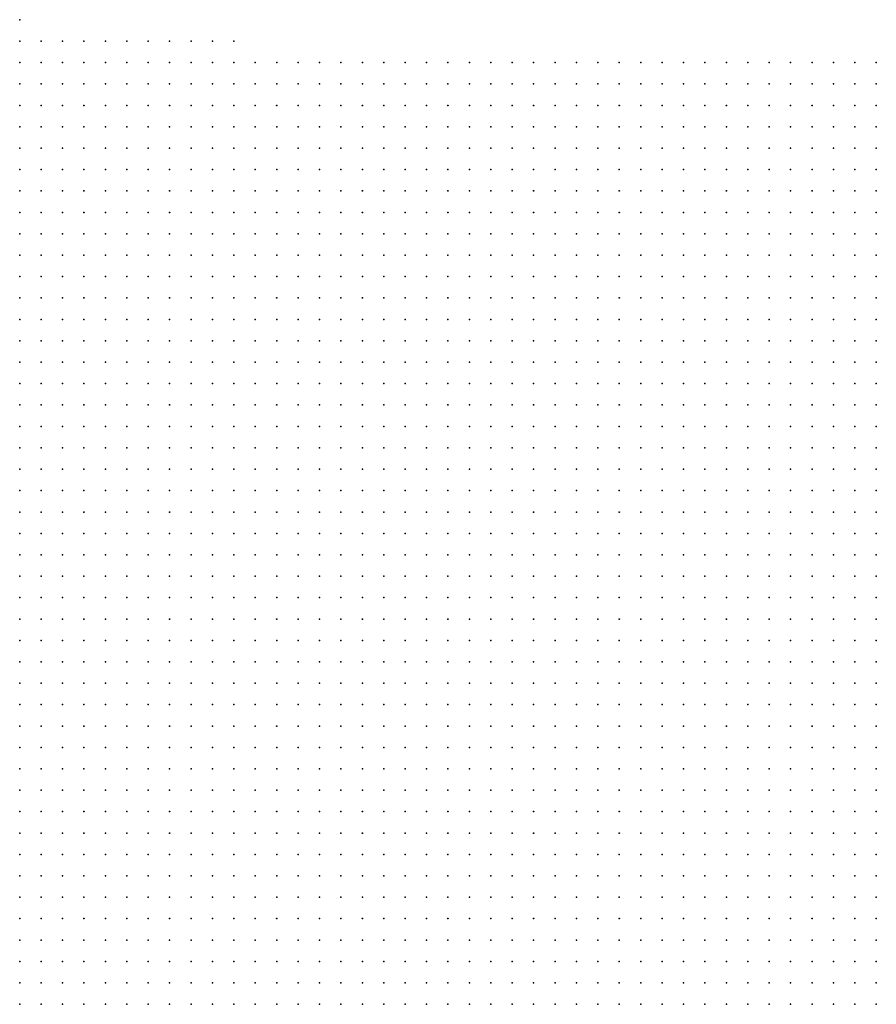
# Model space of a CAD drawing. Units: inches. Extents: x -1.3 to 1.3, y -1.1 to 1.1.
# Drawn here: x -0.82 to -0.74, y 0.81 to 0.9 of the extents above; entities that cross this region are included whole.
import ezdxf

# ---------------------------------------------------------------- set-up
doc = ezdxf.new("R2010")
doc.units = ezdxf.units.IN
doc.header["$MEASUREMENT"] = 0
doc.header["$PDMODE"] = 32
doc.header["$PDSIZE"] = 1e-05
for name, color, linetype in [('layer5', 5, 'Continuous'), ('layer6', 6, 'Continuous'), ('layer7', 7, 'Continuous')]:
    doc.layers.add(name, color=color, linetype=linetype)

msp = doc.modelspace()

# ---------------------------------------------------------------- linework, layer by layer
at = {"layer": 'layer5', "color": 5}
for p in [(-0.8165, 0.8983), (-0.8165, 0.8963), (-0.8145, 0.8963), (-0.8125, 0.8963), (-0.8105, 0.8963), (-0.8085, 0.8963), (-0.8065, 0.8963), (-0.8045, 0.8963), (-0.8025, 0.8963), (-0.8005, 0.8963), (-0.7985, 0.8963), (-0.7965, 0.8963), (-0.8165, 0.8943), (-0.8145, 0.8943), (-0.8125, 0.8943), (-0.8105, 0.8943), (-0.8085, 0.8943), (-0.8065, 0.8943), (-0.8045, 0.8943), (-0.8025, 0.8943), (-0.8005, 0.8943), (-0.7985, 0.8943), (-0.7965, 0.8943), (-0.7945, 0.8943), (-0.7925, 0.8943), (-0.7905, 0.8943), (-0.7885, 0.8943), (-0.7865, 0.8943), (-0.7845, 0.8943), (-0.7825, 0.8943), (-0.7805, 0.8943), (-0.7785, 0.8943), (-0.7765, 0.8943), (-0.7745, 0.8943), (-0.7725, 0.8943), (-0.7705, 0.8943), (-0.7685, 0.8943), (-0.7665, 0.8943), (-0.7645, 0.8943), (-0.7625, 0.8943), (-0.7605, 0.8943), (-0.7585, 0.8943), (-0.7565, 0.8943), (-0.7545, 0.8943), (-0.7525, 0.8943), (-0.7505, 0.8943), (-0.7485, 0.8943), (-0.7465, 0.8943), (-0.7445, 0.8943), (-0.7425, 0.8943), (-0.7405, 0.8943), (-0.7385, 0.8943), (-0.7365, 0.8943), (-0.8165, 0.8923), (-0.8145, 0.8923), (-0.8125, 0.8923), (-0.8105, 0.8923), (-0.8085, 0.8923), (-0.8065, 0.8923), (-0.8045, 0.8923), (-0.8025, 0.8923), (-0.8005, 0.8923), (-0.7985, 0.8923), (-0.7965, 0.8923), (-0.7945, 0.8923), (-0.7925, 0.8923), (-0.7905, 0.8923), (-0.7885, 0.8923), (-0.7865, 0.8923), (-0.7845, 0.8923), (-0.7825, 0.8923), (-0.7805, 0.8923), (-0.7785, 0.8923), (-0.7765, 0.8923), (-0.7745, 0.8923), (-0.7725, 0.8923), (-0.7705, 0.8923), (-0.7685, 0.8923), (-0.7665, 0.8923), (-0.7645, 0.8923), (-0.7625, 0.8923), (-0.7605, 0.8923), (-0.7585, 0.8923), (-0.7565, 0.8923), (-0.7545, 0.8923), (-0.7525, 0.8923), (-0.7505, 0.8923), (-0.7485, 0.8923), (-0.7465, 0.8923), (-0.7445, 0.8923), (-0.7425, 0.8923), (-0.7405, 0.8923), (-0.7385, 0.8923), (-0.7365, 0.8923), (-0.8165, 0.8903), (-0.8145, 0.8903), (-0.8125, 0.8903), (-0.8105, 0.8903), (-0.8085, 0.8903), (-0.8065, 0.8903), (-0.8045, 0.8903), (-0.8025, 0.8903), (-0.8005, 0.8903), (-0.7985, 0.8903), (-0.7965, 0.8903), (-0.7945, 0.8903), (-0.7925, 0.8903), (-0.7905, 0.8903), (-0.7885, 0.8903), (-0.7865, 0.8903), (-0.7845, 0.8903), (-0.7825, 0.8903), (-0.7805, 0.8903), (-0.7785, 0.8903), (-0.7765, 0.8903), (-0.7745, 0.8903), (-0.7725, 0.8903), (-0.7705, 0.8903), (-0.7685, 0.8903), (-0.7665, 0.8903), (-0.7645, 0.8903), (-0.7625, 0.8903), (-0.7605, 0.8903), (-0.7585, 0.8903), (-0.7565, 0.8903), (-0.7545, 0.8903), (-0.7525, 0.8903), (-0.7505, 0.8903), (-0.7485, 0.8903), (-0.7465, 0.8903), (-0.7445, 0.8903), (-0.7425, 0.8903), (-0.7405, 0.8903), (-0.7385, 0.8903), (-0.7365, 0.8903), (-0.8165, 0.8883), (-0.8145, 0.8883), (-0.8125, 0.8883), (-0.8105, 0.8883), (-0.8085, 0.8883), (-0.8065, 0.8883), (-0.8045, 0.8883), (-0.8025, 0.8883), (-0.8005, 0.8883), (-0.7985, 0.8883), (-0.7965, 0.8883), (-0.7945, 0.8883), (-0.7925, 0.8883), (-0.7905, 0.8883), (-0.7885, 0.8883), (-0.7865, 0.8883), (-0.7845, 0.8883), (-0.7825, 0.8883), (-0.7805, 0.8883), (-0.7785, 0.8883), (-0.7765, 0.8883), (-0.7745, 0.8883), (-0.7725, 0.8883), (-0.7705, 0.8883), (-0.7685, 0.8883), (-0.7665, 0.8883), (-0.7645, 0.8883), (-0.7625, 0.8883), (-0.7605, 0.8883), (-0.7585, 0.8883), (-0.7565, 0.8883), (-0.7545, 0.8883), (-0.7525, 0.8883), (-0.7505, 0.8883), (-0.7485, 0.8883), (-0.7465, 0.8883), (-0.7445, 0.8883), (-0.7425, 0.8883), (-0.7405, 0.8883), (-0.7385, 0.8883), (-0.7365, 0.8883), (-0.8165, 0.8863), (-0.8145, 0.8863), (-0.8125, 0.8863), (-0.8105, 0.8863), (-0.8085, 0.8863), (-0.8065, 0.8863), (-0.8045, 0.8863), (-0.8025, 0.8863), (-0.8005, 0.8863), (-0.7985, 0.8863), (-0.7965, 0.8863), (-0.7945, 0.8863), (-0.7925, 0.8863), (-0.7905, 0.8863), (-0.7885, 0.8863), (-0.7865, 0.8863), (-0.7845, 0.8863), (-0.7825, 0.8863), (-0.7805, 0.8863), (-0.7785, 0.8863), (-0.7765, 0.8863), (-0.7745, 0.8863), (-0.7725, 0.8863), (-0.7705, 0.8863), (-0.7685, 0.8863), (-0.7665, 0.8863), (-0.7645, 0.8863), (-0.7625, 0.8863), (-0.7605, 0.8863), (-0.7585, 0.8863), (-0.7565, 0.8863), (-0.7545, 0.8863), (-0.7525, 0.8863), (-0.7505, 0.8863), (-0.7485, 0.8863), (-0.7465, 0.8863), (-0.7445, 0.8863), (-0.7425, 0.8863), (-0.7405, 0.8863), (-0.7385, 0.8863), (-0.7365, 0.8863), (-0.8165, 0.8843), (-0.8145, 0.8843), (-0.8125, 0.8843), (-0.8105, 0.8843), (-0.8085, 0.8843), (-0.8065, 0.8843), (-0.8045, 0.8843), (-0.8025, 0.8843), (-0.8005, 0.8843), (-0.7985, 0.8843), (-0.7965, 0.8843), (-0.7945, 0.8843), (-0.7925, 0.8843), (-0.7905, 0.8843), (-0.7885, 0.8843), (-0.7865, 0.8843), (-0.7845, 0.8843), (-0.7825, 0.8843), (-0.7805, 0.8843), (-0.7785, 0.8843), (-0.7765, 0.8843), (-0.7745, 0.8843), (-0.7725, 0.8843), (-0.7705, 0.8843), (-0.7685, 0.8843), (-0.7665, 0.8843), (-0.7645, 0.8843), (-0.7625, 0.8843), (-0.7605, 0.8843), (-0.7585, 0.8843), (-0.7565, 0.8843), (-0.7545, 0.8843), (-0.7525, 0.8843), (-0.7505, 0.8843), (-0.7485, 0.8843), (-0.7465, 0.8843), (-0.7445, 0.8843), (-0.7425, 0.8843), (-0.7405, 0.8843), (-0.7385, 0.8843), (-0.7365, 0.8843), (-0.8165, 0.8823), (-0.8145, 0.8823), (-0.8125, 0.8823), (-0.8105, 0.8823), (-0.8085, 0.8823), (-0.8065, 0.8823), (-0.8045, 0.8823), (-0.8025, 0.8823), (-0.8005, 0.8823), (-0.7985, 0.8823), (-0.7965, 0.8823), (-0.7945, 0.8823), (-0.7925, 0.8823), (-0.7905, 0.8823), (-0.7885, 0.8823), (-0.7865, 0.8823), (-0.7845, 0.8823), (-0.7825, 0.8823), (-0.7805, 0.8823), (-0.7785, 0.8823), (-0.7765, 0.8823), (-0.7745, 0.8823), (-0.7725, 0.8823), (-0.7705, 0.8823), (-0.7685, 0.8823), (-0.7665, 0.8823), (-0.7645, 0.8823), (-0.7625, 0.8823), (-0.7605, 0.8823), (-0.7585, 0.8823), (-0.7565, 0.8823), (-0.7545, 0.8823), (-0.7525, 0.8823), (-0.7505, 0.8823), (-0.7485, 0.8823), (-0.7465, 0.8823), (-0.7445, 0.8823), (-0.7425, 0.8823), (-0.7405, 0.8823), (-0.7385, 0.8823), (-0.7365, 0.8823), (-0.8165, 0.8803), (-0.8145, 0.8803), (-0.8125, 0.8803), (-0.8105, 0.8803), (-0.8085, 0.8803), (-0.8065, 0.8803), (-0.8045, 0.8803), (-0.8025, 0.8803), (-0.8005, 0.8803), (-0.7985, 0.8803), (-0.7965, 0.8803), (-0.7945, 0.8803), (-0.7925, 0.8803), (-0.7905, 0.8803), (-0.7885, 0.8803), (-0.7865, 0.8803), (-0.7845, 0.8803), (-0.7825, 0.8803), (-0.7805, 0.8803), (-0.7785, 0.8803), (-0.7765, 0.8803), (-0.7745, 0.8803), (-0.7725, 0.8803), (-0.7705, 0.8803), (-0.7685, 0.8803), (-0.7665, 0.8803), (-0.7645, 0.8803), (-0.7625, 0.8803), (-0.7605, 0.8803), (-0.7585, 0.8803), (-0.7565, 0.8803), (-0.7545, 0.8803), (-0.7525, 0.8803), (-0.7505, 0.8803), (-0.7485, 0.8803), (-0.7465, 0.8803), (-0.7445, 0.8803), (-0.7425, 0.8803), (-0.7405, 0.8803), (-0.7385, 0.8803), (-0.7365, 0.8803), (-0.8165, 0.8783), (-0.8145, 0.8783), (-0.8125, 0.8783), (-0.8105, 0.8783), (-0.8085, 0.8783), (-0.8065, 0.8783), (-0.8045, 0.8783), (-0.8025, 0.8783), (-0.8005, 0.8783), (-0.7985, 0.8783), (-0.7965, 0.8783), (-0.7945, 0.8783), (-0.7925, 0.8783), (-0.7905, 0.8783), (-0.7885, 0.8783), (-0.7865, 0.8783), (-0.7845, 0.8783), (-0.7825, 0.8783), (-0.7805, 0.8783), (-0.7785, 0.8783), (-0.7765, 0.8783), (-0.7745, 0.8783), (-0.7725, 0.8783), (-0.7705, 0.8783), (-0.7685, 0.8783), (-0.7665, 0.8783), (-0.7645, 0.8783), (-0.7625, 0.8783), (-0.7605, 0.8783), (-0.7585, 0.8783), (-0.7565, 0.8783), (-0.7545, 0.8783), (-0.7525, 0.8783), (-0.7505, 0.8783), (-0.7485, 0.8783), (-0.7465, 0.8783), (-0.7445, 0.8783), (-0.7425, 0.8783), (-0.7405, 0.8783), (-0.7385, 0.8783), (-0.7365, 0.8783), (-0.8165, 0.8763), (-0.8145, 0.8763), (-0.8125, 0.8763), (-0.8105, 0.8763), (-0.8085, 0.8763), (-0.8065, 0.8763), (-0.8045, 0.8763), (-0.8025, 0.8763), (-0.8005, 0.8763), (-0.7985, 0.8763), (-0.7965, 0.8763), (-0.7945, 0.8763), (-0.7925, 0.8763), (-0.7905, 0.8763), (-0.7885, 0.8763), (-0.7865, 0.8763), (-0.7845, 0.8763), (-0.7825, 0.8763), (-0.7805, 0.8763), (-0.7785, 0.8763), (-0.7765, 0.8763), (-0.7745, 0.8763), (-0.7725, 0.8763), (-0.7705, 0.8763), (-0.7685, 0.8763), (-0.7665, 0.8763), (-0.7645, 0.8763), (-0.7625, 0.8763), (-0.7605, 0.8763), (-0.7585, 0.8763), (-0.7565, 0.8763), (-0.7545, 0.8763), (-0.7525, 0.8763), (-0.7505, 0.8763), (-0.7485, 0.8763), (-0.7465, 0.8763), (-0.7445, 0.8763), (-0.7425, 0.8763), (-0.7405, 0.8763), (-0.7385, 0.8763), (-0.7365, 0.8763), (-0.8165, 0.8743), (-0.8145, 0.8743), (-0.8125, 0.8743), (-0.8105, 0.8743), (-0.8085, 0.8743), (-0.8065, 0.8743), (-0.8045, 0.8743), (-0.8025, 0.8743), (-0.8005, 0.8743), (-0.7985, 0.8743), (-0.7965, 0.8743), (-0.7945, 0.8743), (-0.7925, 0.8743), (-0.7905, 0.8743), (-0.7885, 0.8743), (-0.7865, 0.8743), (-0.7845, 0.8743), (-0.7825, 0.8743), (-0.7805, 0.8743), (-0.7785, 0.8743), (-0.7765, 0.8743), (-0.7745, 0.8743), (-0.7725, 0.8743), (-0.7705, 0.8743), (-0.7685, 0.8743), (-0.7665, 0.8743), (-0.7645, 0.8743), (-0.7625, 0.8743), (-0.7605, 0.8743), (-0.7585, 0.8743), (-0.7565, 0.8743), (-0.7545, 0.8743), (-0.7525, 0.8743), (-0.7505, 0.8743), (-0.7485, 0.8743), (-0.7465, 0.8743), (-0.7445, 0.8743), (-0.7425, 0.8743), (-0.7405, 0.8743), (-0.7385, 0.8743), (-0.7365, 0.8743), (-0.8165, 0.8723), (-0.8145, 0.8723), (-0.8125, 0.8723), (-0.8105, 0.8723), (-0.8085, 0.8723), (-0.8065, 0.8723), (-0.8045, 0.8723), (-0.8025, 0.8723), (-0.8005, 0.8723), (-0.7985, 0.8723), (-0.7965, 0.8723), (-0.7945, 0.8723), (-0.7925, 0.8723), (-0.7905, 0.8723), (-0.7885, 0.8723), (-0.7865, 0.8723), (-0.7845, 0.8723), (-0.7825, 0.8723), (-0.7805, 0.8723), (-0.7785, 0.8723), (-0.7765, 0.8723), (-0.7745, 0.8723), (-0.7725, 0.8723), (-0.7705, 0.8723), (-0.7685, 0.8723), (-0.7665, 0.8723), (-0.7645, 0.8723), (-0.7625, 0.8723), (-0.7605, 0.8723), (-0.7585, 0.8723), (-0.7565, 0.8723), (-0.7545, 0.8723), (-0.7525, 0.8723), (-0.7505, 0.8723), (-0.7485, 0.8723), (-0.7465, 0.8723), (-0.7445, 0.8723), (-0.7425, 0.8723), (-0.7405, 0.8723), (-0.7385, 0.8723), (-0.7365, 0.8723), (-0.8165, 0.8703), (-0.8145, 0.8703), (-0.8125, 0.8703), (-0.8105, 0.8703), (-0.8085, 0.8703), (-0.8065, 0.8703), (-0.8045, 0.8703), (-0.8025, 0.8703), (-0.8005, 0.8703), (-0.7985, 0.8703), (-0.7965, 0.8703), (-0.7945, 0.8703), (-0.7925, 0.8703), (-0.7905, 0.8703), (-0.7885, 0.8703), (-0.7865, 0.8703), (-0.7845, 0.8703), (-0.7825, 0.8703), (-0.7805, 0.8703), (-0.7785, 0.8703), (-0.7765, 0.8703), (-0.7745, 0.8703), (-0.7725, 0.8703), (-0.7705, 0.8703), (-0.7685, 0.8703), (-0.7665, 0.8703), (-0.7645, 0.8703), (-0.7625, 0.8703), (-0.7605, 0.8703), (-0.7585, 0.8703), (-0.7565, 0.8703), (-0.7545, 0.8703), (-0.7525, 0.8703), (-0.7505, 0.8703), (-0.7485, 0.8703), (-0.7465, 0.8703), (-0.7445, 0.8703), (-0.7425, 0.8703), (-0.7405, 0.8703), (-0.7385, 0.8703), (-0.7365, 0.8703), (-0.8165, 0.8683), (-0.8145, 0.8683), (-0.8125, 0.8683), (-0.8105, 0.8683), (-0.8085, 0.8683), (-0.8065, 0.8683), (-0.8045, 0.8683), (-0.8025, 0.8683), (-0.8005, 0.8683), (-0.7985, 0.8683), (-0.7965, 0.8683), (-0.7945, 0.8683), (-0.7925, 0.8683), (-0.7905, 0.8683), (-0.7885, 0.8683), (-0.7865, 0.8683), (-0.7845, 0.8683), (-0.7825, 0.8683), (-0.7805, 0.8683), (-0.7785, 0.8683), (-0.7765, 0.8683), (-0.7745, 0.8683), (-0.7725, 0.8683), (-0.7705, 0.8683), (-0.7685, 0.8683), (-0.7665, 0.8683), (-0.7645, 0.8683), (-0.7625, 0.8683), (-0.7605, 0.8683), (-0.7585, 0.8683), (-0.7565, 0.8683), (-0.7545, 0.8683), (-0.7525, 0.8683), (-0.7505, 0.8683), (-0.7485, 0.8683), (-0.7465, 0.8683), (-0.7445, 0.8683), (-0.7425, 0.8683), (-0.7405, 0.8683), (-0.7385, 0.8683), (-0.7365, 0.8683), (-0.8165, 0.8663), (-0.8145, 0.8663), (-0.8125, 0.8663), (-0.8105, 0.8663), (-0.8085, 0.8663), (-0.8065, 0.8663), (-0.8045, 0.8663), (-0.8025, 0.8663), (-0.8005, 0.8663), (-0.7985, 0.8663), (-0.7965, 0.8663), (-0.7945, 0.8663), (-0.7925, 0.8663), (-0.7905, 0.8663), (-0.7885, 0.8663), (-0.7865, 0.8663), (-0.7845, 0.8663), (-0.7825, 0.8663), (-0.7805, 0.8663), (-0.7785, 0.8663), (-0.7765, 0.8663), (-0.7745, 0.8663), (-0.7725, 0.8663), (-0.7705, 0.8663), (-0.7685, 0.8663), (-0.7665, 0.8663), (-0.7645, 0.8663), (-0.7625, 0.8663), (-0.7605, 0.8663), (-0.7585, 0.8663), (-0.7565, 0.8663), (-0.7545, 0.8663), (-0.7525, 0.8663), (-0.7505, 0.8663), (-0.7485, 0.8663), (-0.7465, 0.8663), (-0.7445, 0.8663), (-0.7425, 0.8663), (-0.7405, 0.8663), (-0.7385, 0.8663), (-0.7365, 0.8663), (-0.8165, 0.8643), (-0.8145, 0.8643), (-0.8125, 0.8643), (-0.8105, 0.8643), (-0.8085, 0.8643), (-0.8065, 0.8643), (-0.8045, 0.8643), (-0.8025, 0.8643), (-0.8005, 0.8643), (-0.7985, 0.8643), (-0.7965, 0.8643), (-0.7945, 0.8643), (-0.7925, 0.8643), (-0.7905, 0.8643), (-0.7885, 0.8643), (-0.7865, 0.8643), (-0.7845, 0.8643), (-0.7825, 0.8643), (-0.7805, 0.8643), (-0.7785, 0.8643), (-0.7765, 0.8643), (-0.7745, 0.8643), (-0.7725, 0.8643), (-0.7705, 0.8643), (-0.7685, 0.8643), (-0.7665, 0.8643), (-0.7645, 0.8643), (-0.7625, 0.8643), (-0.7605, 0.8643), (-0.7585, 0.8643), (-0.7565, 0.8643), (-0.7545, 0.8643), (-0.7525, 0.8643), (-0.7505, 0.8643), (-0.7485, 0.8643), (-0.7465, 0.8643), (-0.7445, 0.8643), (-0.7425, 0.8643), (-0.7405, 0.8643), (-0.7385, 0.8643), (-0.7365, 0.8643), (-0.8165, 0.8623), (-0.8145, 0.8623), (-0.8125, 0.8623), (-0.8105, 0.8623), (-0.8085, 0.8623), (-0.8065, 0.8623), (-0.8045, 0.8623), (-0.8025, 0.8623), (-0.8005, 0.8623), (-0.7985, 0.8623), (-0.7965, 0.8623), (-0.7945, 0.8623), (-0.7925, 0.8623), (-0.7905, 0.8623), (-0.7885, 0.8623), (-0.7865, 0.8623), (-0.7845, 0.8623), (-0.7825, 0.8623), (-0.7805, 0.8623), (-0.7785, 0.8623), (-0.7765, 0.8623), (-0.7745, 0.8623), (-0.7725, 0.8623), (-0.7705, 0.8623), (-0.7685, 0.8623), (-0.7665, 0.8623), (-0.7645, 0.8623), (-0.7625, 0.8623), (-0.7605, 0.8623), (-0.7585, 0.8623), (-0.7565, 0.8623), (-0.7545, 0.8623), (-0.7525, 0.8623), (-0.7505, 0.8623), (-0.7485, 0.8623), (-0.7465, 0.8623), (-0.7445, 0.8623), (-0.7425, 0.8623), (-0.7405, 0.8623), (-0.7385, 0.8623), (-0.7365, 0.8623), (-0.8165, 0.8603), (-0.8145, 0.8603), (-0.8125, 0.8603), (-0.8105, 0.8603), (-0.8085, 0.8603), (-0.8065, 0.8603), (-0.8045, 0.8603), (-0.8025, 0.8603), (-0.8005, 0.8603), (-0.7985, 0.8603), (-0.7965, 0.8603), (-0.7945, 0.8603), (-0.7925, 0.8603), (-0.7905, 0.8603), (-0.7885, 0.8603), (-0.7865, 0.8603), (-0.7845, 0.8603), (-0.7825, 0.8603), (-0.7805, 0.8603), (-0.7785, 0.8603), (-0.7765, 0.8603), (-0.7745, 0.8603), (-0.7725, 0.8603), (-0.7705, 0.8603), (-0.7685, 0.8603), (-0.7665, 0.8603), (-0.7645, 0.8603), (-0.7625, 0.8603), (-0.7605, 0.8603), (-0.7585, 0.8603), (-0.7565, 0.8603), (-0.7545, 0.8603), (-0.7525, 0.8603), (-0.7505, 0.8603), (-0.7485, 0.8603), (-0.7465, 0.8603), (-0.7445, 0.8603), (-0.7425, 0.8603), (-0.7405, 0.8603), (-0.7385, 0.8603), (-0.7365, 0.8603), (-0.8165, 0.8583), (-0.8145, 0.8583), (-0.8125, 0.8583), (-0.8105, 0.8583), (-0.8085, 0.8583), (-0.8065, 0.8583), (-0.8045, 0.8583), (-0.8025, 0.8583), (-0.8005, 0.8583), (-0.7985, 0.8583), (-0.7965, 0.8583), (-0.7945, 0.8583), (-0.7925, 0.8583), (-0.7905, 0.8583), (-0.7885, 0.8583), (-0.7865, 0.8583), (-0.7845, 0.8583), (-0.7825, 0.8583), (-0.7805, 0.8583), (-0.7785, 0.8583), (-0.7765, 0.8583), (-0.7745, 0.8583), (-0.7725, 0.8583), (-0.7705, 0.8583), (-0.7685, 0.8583), (-0.7665, 0.8583), (-0.7645, 0.8583), (-0.7625, 0.8583), (-0.7605, 0.8583), (-0.7585, 0.8583), (-0.7565, 0.8583), (-0.7545, 0.8583), (-0.7525, 0.8583), (-0.7505, 0.8583), (-0.7485, 0.8583), (-0.7465, 0.8583), (-0.7445, 0.8583), (-0.7425, 0.8583), (-0.7405, 0.8583), (-0.7385, 0.8583), (-0.7365, 0.8583), (-0.8165, 0.8563), (-0.8145, 0.8563), (-0.8125, 0.8563), (-0.8105, 0.8563), (-0.8085, 0.8563), (-0.8065, 0.8563), (-0.8045, 0.8563), (-0.8025, 0.8563), (-0.8005, 0.8563), (-0.7985, 0.8563), (-0.7965, 0.8563), (-0.7945, 0.8563), (-0.7925, 0.8563), (-0.7905, 0.8563), (-0.7885, 0.8563), (-0.7865, 0.8563), (-0.7845, 0.8563), (-0.7825, 0.8563), (-0.7805, 0.8563), (-0.7785, 0.8563), (-0.7765, 0.8563), (-0.7745, 0.8563), (-0.7725, 0.8563), (-0.7705, 0.8563), (-0.7685, 0.8563), (-0.7665, 0.8563), (-0.7645, 0.8563), (-0.7625, 0.8563), (-0.7605, 0.8563), (-0.7585, 0.8563), (-0.7565, 0.8563), (-0.7545, 0.8563), (-0.7525, 0.8563), (-0.7505, 0.8563), (-0.7485, 0.8563), (-0.7465, 0.8563), (-0.7445, 0.8563), (-0.7425, 0.8563), (-0.7405, 0.8563), (-0.7385, 0.8563), (-0.7365, 0.8563), (-0.8165, 0.8543), (-0.8145, 0.8543), (-0.8125, 0.8543), (-0.8105, 0.8543), (-0.8085, 0.8543), (-0.8065, 0.8543), (-0.8045, 0.8543), (-0.8025, 0.8543), (-0.8005, 0.8543), (-0.7985, 0.8543), (-0.7965, 0.8543), (-0.7945, 0.8543), (-0.7925, 0.8543), (-0.7905, 0.8543), (-0.7885, 0.8543), (-0.7865, 0.8543), (-0.7845, 0.8543), (-0.7825, 0.8543), (-0.7805, 0.8543), (-0.7785, 0.8543), (-0.7765, 0.8543), (-0.7745, 0.8543), (-0.7725, 0.8543), (-0.7705, 0.8543), (-0.7685, 0.8543), (-0.7665, 0.8543), (-0.7645, 0.8543), (-0.7625, 0.8543), (-0.7605, 0.8543), (-0.7585, 0.8543), (-0.7565, 0.8543), (-0.7545, 0.8543), (-0.7525, 0.8543), (-0.7505, 0.8543), (-0.7485, 0.8543), (-0.7465, 0.8543), (-0.7445, 0.8543), (-0.7425, 0.8543), (-0.7405, 0.8543), (-0.7385, 0.8543), (-0.7365, 0.8543), (-0.8165, 0.8523), (-0.8145, 0.8523), (-0.8125, 0.8523), (-0.8105, 0.8523), (-0.8085, 0.8523), (-0.8065, 0.8523), (-0.8045, 0.8523), (-0.8025, 0.8523), (-0.8005, 0.8523), (-0.7985, 0.8523), (-0.7965, 0.8523), (-0.7945, 0.8523), (-0.7925, 0.8523), (-0.7905, 0.8523), (-0.7885, 0.8523), (-0.7865, 0.8523), (-0.7845, 0.8523), (-0.7825, 0.8523), (-0.7805, 0.8523), (-0.7785, 0.8523), (-0.7765, 0.8523), (-0.7745, 0.8523), (-0.7725, 0.8523), (-0.7705, 0.8523), (-0.7685, 0.8523), (-0.7665, 0.8523), (-0.7645, 0.8523), (-0.7625, 0.8523), (-0.7605, 0.8523), (-0.7585, 0.8523), (-0.7565, 0.8523), (-0.7545, 0.8523), (-0.7525, 0.8523), (-0.7505, 0.8523), (-0.7485, 0.8523), (-0.7465, 0.8523), (-0.7445, 0.8523), (-0.7425, 0.8523), (-0.7405, 0.8523), (-0.7385, 0.8523), (-0.7365, 0.8523), (-0.8165, 0.8503), (-0.8145, 0.8503), (-0.8125, 0.8503), (-0.8105, 0.8503), (-0.8085, 0.8503), (-0.8065, 0.8503), (-0.8045, 0.8503), (-0.8025, 0.8503), (-0.8005, 0.8503), (-0.7985, 0.8503), (-0.7965, 0.8503), (-0.7945, 0.8503), (-0.7925, 0.8503), (-0.7905, 0.8503), (-0.7885, 0.8503), (-0.7865, 0.8503), (-0.7845, 0.8503), (-0.7825, 0.8503), (-0.7805, 0.8503), (-0.7785, 0.8503), (-0.7765, 0.8503), (-0.7745, 0.8503), (-0.7725, 0.8503), (-0.7705, 0.8503), (-0.7685, 0.8503), (-0.7665, 0.8503), (-0.7645, 0.8503), (-0.7625, 0.8503), (-0.7605, 0.8503), (-0.7585, 0.8503), (-0.7565, 0.8503), (-0.7545, 0.8503), (-0.7525, 0.8503), (-0.7505, 0.8503), (-0.7485, 0.8503), (-0.7465, 0.8503), (-0.7445, 0.8503), (-0.7425, 0.8503), (-0.7405, 0.8503), (-0.7385, 0.8503), (-0.7365, 0.8503), (-0.8165, 0.8483), (-0.8145, 0.8483), (-0.8125, 0.8483), (-0.8105, 0.8483), (-0.8085, 0.8483), (-0.8065, 0.8483), (-0.8045, 0.8483), (-0.8025, 0.8483), (-0.8005, 0.8483), (-0.7985, 0.8483), (-0.7965, 0.8483), (-0.7945, 0.8483), (-0.7925, 0.8483), (-0.7905, 0.8483), (-0.7885, 0.8483), (-0.7865, 0.8483), (-0.7845, 0.8483), (-0.7825, 0.8483), (-0.7805, 0.8483), (-0.7785, 0.8483), (-0.7765, 0.8483), (-0.7745, 0.8483), (-0.7725, 0.8483), (-0.7705, 0.8483), (-0.7685, 0.8483), (-0.7665, 0.8483), (-0.7645, 0.8483), (-0.7625, 0.8483), (-0.7605, 0.8483), (-0.7585, 0.8483), (-0.7565, 0.8483), (-0.7545, 0.8483), (-0.7525, 0.8483), (-0.7505, 0.8483), (-0.7485, 0.8483), (-0.7465, 0.8483), (-0.7445, 0.8483), (-0.7425, 0.8483), (-0.7405, 0.8483), (-0.8165, 0.8463), (-0.8145, 0.8463), (-0.8125, 0.8463), (-0.8105, 0.8463), (-0.8085, 0.8463), (-0.8065, 0.8463), (-0.8045, 0.8463), (-0.8025, 0.8463), (-0.8005, 0.8463), (-0.7985, 0.8463), (-0.7965, 0.8463), (-0.7945, 0.8463), (-0.7925, 0.8463), (-0.7905, 0.8463), (-0.7885, 0.8463), (-0.7865, 0.8463), (-0.7845, 0.8463), (-0.7825, 0.8463), (-0.7805, 0.8463), (-0.7785, 0.8463), (-0.7765, 0.8463), (-0.7745, 0.8463), (-0.7725, 0.8463), (-0.7705, 0.8463), (-0.7685, 0.8463), (-0.7665, 0.8463), (-0.7645, 0.8463), (-0.7625, 0.8463), (-0.7605, 0.8463), (-0.7585, 0.8463), (-0.7565, 0.8463), (-0.7545, 0.8463), (-0.7525, 0.8463), (-0.7505, 0.8463), (-0.7485, 0.8463), (-0.7465, 0.8463), (-0.8145, 0.8443), (-0.8125, 0.8443), (-0.8105, 0.8443), (-0.8085, 0.8443), (-0.8065, 0.8443), (-0.8045, 0.8443), (-0.8025, 0.8443), (-0.8005, 0.8443), (-0.7985, 0.8443), (-0.7965, 0.8443), (-0.7945, 0.8443), (-0.7925, 0.8443), (-0.7905, 0.8443), (-0.7885, 0.8443), (-0.7865, 0.8443), (-0.7845, 0.8443), (-0.7825, 0.8443), (-0.7805, 0.8443), (-0.7785, 0.8443), (-0.7765, 0.8443), (-0.7745, 0.8443), (-0.7725, 0.8443), (-0.7705, 0.8443), (-0.7685, 0.8443), (-0.7665, 0.8443), (-0.7645, 0.8443), (-0.7625, 0.8443), (-0.7605, 0.8443), (-0.7585, 0.8443), (-0.7565, 0.8443), (-0.7545, 0.8443), (-0.7525, 0.8443), (-0.8065, 0.8423), (-0.8045, 0.8423), (-0.8025, 0.8423), (-0.8005, 0.8423), (-0.7985, 0.8423), (-0.7965, 0.8423), (-0.7945, 0.8423), (-0.7925, 0.8423), (-0.7905, 0.8423), (-0.7885, 0.8423), (-0.7865, 0.8423), (-0.7845, 0.8423), (-0.7825, 0.8423), (-0.7805, 0.8423), (-0.7785, 0.8423), (-0.7765, 0.8423), (-0.7745, 0.8423), (-0.7725, 0.8423), (-0.7705, 0.8423), (-0.7685, 0.8423), (-0.7665, 0.8423), (-0.7645, 0.8423), (-0.7625, 0.8423), (-0.7605, 0.8423), (-0.7945, 0.8403), (-0.7925, 0.8403), (-0.7905, 0.8403), (-0.7885, 0.8403), (-0.7865, 0.8403), (-0.7845, 0.8403), (-0.7825, 0.8403), (-0.7805, 0.8403), (-0.7785, 0.8403), (-0.7765, 0.8403), (-0.7745, 0.8403)]:
    msp.add_point(p, dxfattribs=at)
at = {"layer": 'layer6', "color": 6}
for p in [(-0.7385, 0.8483), (-0.7365, 0.8483), (-0.7445, 0.8463), (-0.7425, 0.8463), (-0.7405, 0.8463), (-0.7385, 0.8463), (-0.7365, 0.8463), (-0.8165, 0.8443), (-0.7505, 0.8443), (-0.7485, 0.8443), (-0.7465, 0.8443), (-0.7445, 0.8443), (-0.7425, 0.8443), (-0.7405, 0.8443), (-0.7385, 0.8443), (-0.7365, 0.8443), (-0.8165, 0.8423), (-0.8145, 0.8423), (-0.8125, 0.8423), (-0.8105, 0.8423), (-0.8085, 0.8423), (-0.7585, 0.8423), (-0.7565, 0.8423), (-0.7545, 0.8423), (-0.7525, 0.8423), (-0.7505, 0.8423), (-0.7485, 0.8423), (-0.7465, 0.8423), (-0.7445, 0.8423), (-0.7425, 0.8423), (-0.7405, 0.8423), (-0.7385, 0.8423), (-0.7365, 0.8423), (-0.8165, 0.8403), (-0.8145, 0.8403), (-0.8125, 0.8403), (-0.8105, 0.8403), (-0.8085, 0.8403), (-0.8065, 0.8403), (-0.8045, 0.8403), (-0.8025, 0.8403), (-0.8005, 0.8403), (-0.7985, 0.8403), (-0.7965, 0.8403), (-0.7725, 0.8403), (-0.7705, 0.8403), (-0.7685, 0.8403), (-0.7665, 0.8403), (-0.7645, 0.8403), (-0.7625, 0.8403), (-0.7605, 0.8403), (-0.7585, 0.8403), (-0.7565, 0.8403), (-0.7545, 0.8403), (-0.7525, 0.8403), (-0.7505, 0.8403), (-0.7485, 0.8403), (-0.7465, 0.8403), (-0.7445, 0.8403), (-0.7425, 0.8403), (-0.7405, 0.8403), (-0.7385, 0.8403), (-0.7365, 0.8403), (-0.8165, 0.8383), (-0.8145, 0.8383), (-0.8125, 0.8383), (-0.8105, 0.8383), (-0.8085, 0.8383), (-0.8065, 0.8383), (-0.8045, 0.8383), (-0.8025, 0.8383), (-0.8005, 0.8383), (-0.7985, 0.8383), (-0.7965, 0.8383), (-0.7945, 0.8383), (-0.7925, 0.8383), (-0.7905, 0.8383), (-0.7885, 0.8383), (-0.7865, 0.8383), (-0.7845, 0.8383), (-0.7825, 0.8383), (-0.7805, 0.8383), (-0.7785, 0.8383), (-0.7765, 0.8383), (-0.7745, 0.8383), (-0.7725, 0.8383), (-0.7705, 0.8383), (-0.7685, 0.8383), (-0.7665, 0.8383), (-0.7645, 0.8383), (-0.7625, 0.8383), (-0.7605, 0.8383), (-0.7585, 0.8383), (-0.7565, 0.8383), (-0.7545, 0.8383), (-0.7525, 0.8383), (-0.7505, 0.8383), (-0.7485, 0.8383), (-0.7465, 0.8383), (-0.7445, 0.8383), (-0.7425, 0.8383), (-0.7405, 0.8383), (-0.7385, 0.8383), (-0.7365, 0.8383), (-0.8165, 0.8363), (-0.8145, 0.8363), (-0.8125, 0.8363), (-0.8105, 0.8363), (-0.8085, 0.8363), (-0.8065, 0.8363), (-0.8045, 0.8363), (-0.8025, 0.8363), (-0.8005, 0.8363), (-0.7985, 0.8363), (-0.7965, 0.8363), (-0.7945, 0.8363), (-0.7925, 0.8363), (-0.7905, 0.8363), (-0.7885, 0.8363), (-0.7865, 0.8363), (-0.7845, 0.8363), (-0.7825, 0.8363), (-0.7805, 0.8363), (-0.7785, 0.8363), (-0.7765, 0.8363), (-0.7745, 0.8363), (-0.7725, 0.8363), (-0.7705, 0.8363), (-0.7685, 0.8363), (-0.7665, 0.8363), (-0.7645, 0.8363), (-0.7625, 0.8363), (-0.7605, 0.8363), (-0.7585, 0.8363), (-0.7565, 0.8363), (-0.7545, 0.8363), (-0.7525, 0.8363), (-0.7505, 0.8363), (-0.7485, 0.8363), (-0.7465, 0.8363), (-0.7445, 0.8363), (-0.7425, 0.8363), (-0.7405, 0.8363), (-0.7385, 0.8363), (-0.7365, 0.8363), (-0.8165, 0.8343), (-0.8145, 0.8343), (-0.8125, 0.8343), (-0.8105, 0.8343), (-0.8085, 0.8343), (-0.8065, 0.8343), (-0.8045, 0.8343), (-0.8025, 0.8343), (-0.8005, 0.8343), (-0.7985, 0.8343), (-0.7965, 0.8343), (-0.7945, 0.8343), (-0.7925, 0.8343), (-0.7905, 0.8343), (-0.7885, 0.8343), (-0.7865, 0.8343), (-0.7845, 0.8343), (-0.7825, 0.8343), (-0.7805, 0.8343), (-0.7785, 0.8343), (-0.7765, 0.8343), (-0.7745, 0.8343), (-0.7725, 0.8343), (-0.7705, 0.8343), (-0.7685, 0.8343), (-0.7665, 0.8343), (-0.7645, 0.8343), (-0.7625, 0.8343), (-0.7605, 0.8343), (-0.7585, 0.8343), (-0.7565, 0.8343), (-0.7545, 0.8343), (-0.7525, 0.8343), (-0.7505, 0.8343), (-0.7485, 0.8343), (-0.7465, 0.8343), (-0.7445, 0.8343), (-0.7425, 0.8343), (-0.7405, 0.8343), (-0.7385, 0.8343), (-0.7365, 0.8343), (-0.8165, 0.8323), (-0.8145, 0.8323), (-0.8125, 0.8323), (-0.8105, 0.8323), (-0.8085, 0.8323), (-0.8065, 0.8323), (-0.8045, 0.8323), (-0.8025, 0.8323), (-0.8005, 0.8323), (-0.7985, 0.8323), (-0.7965, 0.8323), (-0.7945, 0.8323), (-0.7925, 0.8323), (-0.7905, 0.8323), (-0.7885, 0.8323), (-0.7865, 0.8323), (-0.7845, 0.8323), (-0.7825, 0.8323), (-0.7805, 0.8323), (-0.7785, 0.8323), (-0.7765, 0.8323), (-0.7745, 0.8323), (-0.7725, 0.8323), (-0.7705, 0.8323), (-0.7685, 0.8323), (-0.7665, 0.8323), (-0.7645, 0.8323), (-0.7625, 0.8323), (-0.7605, 0.8323), (-0.7585, 0.8323), (-0.7565, 0.8323), (-0.7545, 0.8323), (-0.7525, 0.8323), (-0.7505, 0.8323), (-0.7485, 0.8323), (-0.7465, 0.8323), (-0.7445, 0.8323), (-0.7425, 0.8323), (-0.7405, 0.8323), (-0.7385, 0.8323), (-0.7365, 0.8323), (-0.8165, 0.8303), (-0.8145, 0.8303), (-0.8125, 0.8303), (-0.8105, 0.8303), (-0.8085, 0.8303), (-0.8065, 0.8303), (-0.8045, 0.8303), (-0.8025, 0.8303), (-0.8005, 0.8303), (-0.7985, 0.8303), (-0.7965, 0.8303), (-0.7945, 0.8303), (-0.7925, 0.8303), (-0.7905, 0.8303), (-0.7885, 0.8303), (-0.7865, 0.8303), (-0.7845, 0.8303), (-0.7825, 0.8303), (-0.7805, 0.8303), (-0.7785, 0.8303), (-0.7765, 0.8303), (-0.7745, 0.8303), (-0.7725, 0.8303), (-0.7705, 0.8303), (-0.7685, 0.8303), (-0.7665, 0.8303), (-0.7645, 0.8303), (-0.7625, 0.8303), (-0.7605, 0.8303), (-0.7585, 0.8303), (-0.7565, 0.8303), (-0.7545, 0.8303), (-0.7525, 0.8303), (-0.7505, 0.8303), (-0.7485, 0.8303), (-0.7465, 0.8303), (-0.7445, 0.8303), (-0.7425, 0.8303), (-0.7405, 0.8303), (-0.7385, 0.8303), (-0.7365, 0.8303), (-0.8165, 0.8283), (-0.8145, 0.8283), (-0.8125, 0.8283), (-0.8105, 0.8283), (-0.8085, 0.8283), (-0.8065, 0.8283), (-0.8045, 0.8283), (-0.8025, 0.8283), (-0.8005, 0.8283), (-0.7985, 0.8283), (-0.7965, 0.8283), (-0.7945, 0.8283), (-0.7925, 0.8283), (-0.7905, 0.8283), (-0.7885, 0.8283), (-0.7865, 0.8283), (-0.7845, 0.8283), (-0.7825, 0.8283), (-0.7805, 0.8283), (-0.7785, 0.8283), (-0.7765, 0.8283), (-0.7745, 0.8283), (-0.7725, 0.8283), (-0.7705, 0.8283), (-0.7685, 0.8283), (-0.7665, 0.8283), (-0.7645, 0.8283), (-0.7625, 0.8283), (-0.7605, 0.8283), (-0.7585, 0.8283), (-0.7565, 0.8283), (-0.7545, 0.8283), (-0.7525, 0.8283), (-0.7505, 0.8283), (-0.7485, 0.8283), (-0.7465, 0.8283), (-0.7445, 0.8283), (-0.7425, 0.8283), (-0.7405, 0.8283), (-0.7385, 0.8283), (-0.7365, 0.8283), (-0.8165, 0.8263), (-0.8145, 0.8263), (-0.8125, 0.8263), (-0.8105, 0.8263), (-0.8085, 0.8263), (-0.8065, 0.8263), (-0.8045, 0.8263), (-0.8025, 0.8263), (-0.8005, 0.8263), (-0.7985, 0.8263), (-0.7965, 0.8263), (-0.7945, 0.8263), (-0.7925, 0.8263), (-0.7905, 0.8263), (-0.7885, 0.8263), (-0.7865, 0.8263), (-0.7845, 0.8263), (-0.7825, 0.8263), (-0.7805, 0.8263), (-0.7785, 0.8263), (-0.7765, 0.8263), (-0.7745, 0.8263), (-0.7725, 0.8263), (-0.7705, 0.8263), (-0.7685, 0.8263), (-0.7665, 0.8263), (-0.7645, 0.8263), (-0.7625, 0.8263), (-0.7605, 0.8263), (-0.7585, 0.8263), (-0.7565, 0.8263), (-0.7545, 0.8263), (-0.7525, 0.8263), (-0.7505, 0.8263), (-0.7485, 0.8263), (-0.7465, 0.8263), (-0.7445, 0.8263), (-0.7425, 0.8263), (-0.7405, 0.8263), (-0.7385, 0.8263), (-0.7365, 0.8263), (-0.8165, 0.8243), (-0.8145, 0.8243), (-0.8125, 0.8243), (-0.8105, 0.8243), (-0.8085, 0.8243), (-0.8065, 0.8243), (-0.8045, 0.8243), (-0.8025, 0.8243), (-0.8005, 0.8243), (-0.7985, 0.8243), (-0.7965, 0.8243), (-0.7945, 0.8243), (-0.7925, 0.8243), (-0.7905, 0.8243), (-0.7885, 0.8243), (-0.7865, 0.8243), (-0.7845, 0.8243), (-0.7825, 0.8243), (-0.7805, 0.8243), (-0.7785, 0.8243), (-0.7765, 0.8243), (-0.7745, 0.8243), (-0.7725, 0.8243), (-0.7705, 0.8243), (-0.7685, 0.8243), (-0.7665, 0.8243), (-0.7645, 0.8243), (-0.7625, 0.8243), (-0.7605, 0.8243), (-0.7585, 0.8243), (-0.7565, 0.8243), (-0.7545, 0.8243), (-0.7525, 0.8243), (-0.7505, 0.8243), (-0.7485, 0.8243), (-0.7465, 0.8243), (-0.7445, 0.8243), (-0.7425, 0.8243), (-0.7405, 0.8243), (-0.7385, 0.8243), (-0.7365, 0.8243), (-0.8145, 0.8223), (-0.8125, 0.8223), (-0.8105, 0.8223), (-0.8085, 0.8223), (-0.8065, 0.8223), (-0.8045, 0.8223), (-0.8025, 0.8223), (-0.8005, 0.8223), (-0.7985, 0.8223), (-0.7965, 0.8223), (-0.7945, 0.8223), (-0.7925, 0.8223), (-0.7905, 0.8223), (-0.7885, 0.8223), (-0.7865, 0.8223), (-0.7845, 0.8223), (-0.7825, 0.8223), (-0.7805, 0.8223), (-0.7785, 0.8223), (-0.7765, 0.8223), (-0.7745, 0.8223), (-0.7725, 0.8223), (-0.7705, 0.8223), (-0.7685, 0.8223), (-0.7665, 0.8223), (-0.7645, 0.8223), (-0.7625, 0.8223), (-0.7605, 0.8223), (-0.7585, 0.8223), (-0.7565, 0.8223), (-0.7545, 0.8223), (-0.7525, 0.8223), (-0.7505, 0.8223), (-0.7485, 0.8223), (-0.7465, 0.8223), (-0.7445, 0.8223), (-0.7425, 0.8223), (-0.7405, 0.8223), (-0.7385, 0.8223), (-0.7365, 0.8223), (-0.8125, 0.8203), (-0.8105, 0.8203), (-0.8085, 0.8203), (-0.8065, 0.8203), (-0.8045, 0.8203), (-0.8025, 0.8203), (-0.8005, 0.8203), (-0.7985, 0.8203), (-0.7965, 0.8203), (-0.7945, 0.8203), (-0.7925, 0.8203), (-0.7905, 0.8203), (-0.7885, 0.8203), (-0.7865, 0.8203), (-0.7845, 0.8203), (-0.7825, 0.8203), (-0.7805, 0.8203), (-0.7785, 0.8203), (-0.7765, 0.8203), (-0.7745, 0.8203), (-0.7725, 0.8203), (-0.7705, 0.8203), (-0.7685, 0.8203), (-0.7665, 0.8203), (-0.7645, 0.8203), (-0.7625, 0.8203), (-0.7605, 0.8203), (-0.7585, 0.8203), (-0.7565, 0.8203), (-0.7545, 0.8203), (-0.7525, 0.8203), (-0.7505, 0.8203), (-0.7485, 0.8203), (-0.7465, 0.8203), (-0.7445, 0.8203), (-0.7425, 0.8203), (-0.7405, 0.8203), (-0.7385, 0.8203), (-0.7365, 0.8203), (-0.8085, 0.8183), (-0.8065, 0.8183), (-0.8045, 0.8183), (-0.8025, 0.8183), (-0.8005, 0.8183), (-0.7985, 0.8183), (-0.7965, 0.8183), (-0.7945, 0.8183), (-0.7925, 0.8183), (-0.7905, 0.8183), (-0.7885, 0.8183), (-0.7865, 0.8183), (-0.7845, 0.8183), (-0.7825, 0.8183), (-0.7805, 0.8183), (-0.7785, 0.8183), (-0.7765, 0.8183), (-0.7745, 0.8183), (-0.7725, 0.8183), (-0.7705, 0.8183), (-0.7685, 0.8183), (-0.7665, 0.8183), (-0.7645, 0.8183), (-0.7625, 0.8183), (-0.7605, 0.8183), (-0.7585, 0.8183), (-0.7565, 0.8183), (-0.7545, 0.8183), (-0.7525, 0.8183), (-0.7505, 0.8183), (-0.7485, 0.8183), (-0.7465, 0.8183), (-0.7445, 0.8183), (-0.7425, 0.8183), (-0.7405, 0.8183), (-0.7385, 0.8183), (-0.7365, 0.8183), (-0.8045, 0.8163), (-0.8025, 0.8163), (-0.8005, 0.8163), (-0.7985, 0.8163), (-0.7965, 0.8163), (-0.7945, 0.8163), (-0.7925, 0.8163), (-0.7905, 0.8163), (-0.7885, 0.8163), (-0.7865, 0.8163), (-0.7845, 0.8163), (-0.7825, 0.8163), (-0.7805, 0.8163), (-0.7785, 0.8163), (-0.7765, 0.8163), (-0.7745, 0.8163), (-0.7725, 0.8163), (-0.7705, 0.8163), (-0.7685, 0.8163), (-0.7665, 0.8163), (-0.7645, 0.8163), (-0.7625, 0.8163), (-0.7605, 0.8163), (-0.7585, 0.8163), (-0.7565, 0.8163), (-0.7545, 0.8163), (-0.7525, 0.8163), (-0.7505, 0.8163), (-0.7485, 0.8163), (-0.7465, 0.8163), (-0.7445, 0.8163), (-0.7425, 0.8163), (-0.7405, 0.8163), (-0.7385, 0.8163), (-0.7365, 0.8163), (-0.8005, 0.8143), (-0.7985, 0.8143), (-0.7965, 0.8143), (-0.7945, 0.8143), (-0.7925, 0.8143), (-0.7905, 0.8143), (-0.7885, 0.8143), (-0.7865, 0.8143), (-0.7845, 0.8143), (-0.7825, 0.8143), (-0.7805, 0.8143), (-0.7785, 0.8143), (-0.7765, 0.8143), (-0.7745, 0.8143), (-0.7725, 0.8143), (-0.7705, 0.8143), (-0.7685, 0.8143), (-0.7665, 0.8143), (-0.7645, 0.8143), (-0.7625, 0.8143), (-0.7605, 0.8143), (-0.7585, 0.8143), (-0.7565, 0.8143), (-0.7545, 0.8143), (-0.7525, 0.8143), (-0.7505, 0.8143), (-0.7485, 0.8143), (-0.7465, 0.8143), (-0.7445, 0.8143), (-0.7425, 0.8143), (-0.7405, 0.8143), (-0.7385, 0.8143), (-0.7365, 0.8143), (-0.7965, 0.8123), (-0.7945, 0.8123), (-0.7925, 0.8123), (-0.7905, 0.8123), (-0.7885, 0.8123), (-0.7865, 0.8123), (-0.7845, 0.8123), (-0.7825, 0.8123), (-0.7805, 0.8123), (-0.7785, 0.8123), (-0.7765, 0.8123), (-0.7745, 0.8123), (-0.7725, 0.8123), (-0.7705, 0.8123), (-0.7685, 0.8123), (-0.7665, 0.8123), (-0.7645, 0.8123), (-0.7625, 0.8123), (-0.7605, 0.8123), (-0.7585, 0.8123), (-0.7565, 0.8123), (-0.7545, 0.8123), (-0.7525, 0.8123), (-0.7505, 0.8123), (-0.7485, 0.8123), (-0.7465, 0.8123), (-0.7445, 0.8123), (-0.7425, 0.8123), (-0.7405, 0.8123), (-0.7385, 0.8123), (-0.7365, 0.8123), (-0.7925, 0.8103), (-0.7905, 0.8103), (-0.7885, 0.8103), (-0.7865, 0.8103), (-0.7845, 0.8103), (-0.7825, 0.8103), (-0.7805, 0.8103), (-0.7785, 0.8103), (-0.7765, 0.8103), (-0.7745, 0.8103), (-0.7725, 0.8103), (-0.7705, 0.8103), (-0.7685, 0.8103), (-0.7665, 0.8103), (-0.7645, 0.8103), (-0.7625, 0.8103), (-0.7605, 0.8103), (-0.7585, 0.8103), (-0.7565, 0.8103), (-0.7545, 0.8103), (-0.7525, 0.8103), (-0.7505, 0.8103), (-0.7485, 0.8103), (-0.7465, 0.8103), (-0.7445, 0.8103), (-0.7425, 0.8103), (-0.7405, 0.8103), (-0.7385, 0.8103), (-0.7365, 0.8103), (-0.7865, 0.8083), (-0.7845, 0.8083), (-0.7825, 0.8083), (-0.7805, 0.8083), (-0.7785, 0.8083), (-0.7765, 0.8083), (-0.7745, 0.8083), (-0.7725, 0.8083), (-0.7705, 0.8083), (-0.7685, 0.8083), (-0.7665, 0.8083), (-0.7645, 0.8083), (-0.7625, 0.8083), (-0.7605, 0.8083), (-0.7585, 0.8083), (-0.7565, 0.8083), (-0.7545, 0.8083), (-0.7525, 0.8083), (-0.7505, 0.8083), (-0.7485, 0.8083), (-0.7465, 0.8083), (-0.7445, 0.8083), (-0.7425, 0.8083), (-0.7405, 0.8083), (-0.7385, 0.8083), (-0.7365, 0.8083), (-0.7805, 0.8063), (-0.7785, 0.8063), (-0.7765, 0.8063), (-0.7745, 0.8063), (-0.7725, 0.8063), (-0.7705, 0.8063), (-0.7685, 0.8063), (-0.7665, 0.8063), (-0.7645, 0.8063), (-0.7625, 0.8063), (-0.7605, 0.8063), (-0.7585, 0.8063), (-0.7565, 0.8063), (-0.7545, 0.8063), (-0.7525, 0.8063), (-0.7505, 0.8063), (-0.7485, 0.8063), (-0.7465, 0.8063), (-0.7445, 0.8063), (-0.7425, 0.8063), (-0.7405, 0.8063), (-0.7385, 0.8063)]:
    msp.add_point(p, dxfattribs=at)
at = {"layer": 'layer7', "color": 7}
for p in [(-0.8165, 0.8223), (-0.8165, 0.8203), (-0.8145, 0.8203), (-0.8165, 0.8183), (-0.8145, 0.8183), (-0.8125, 0.8183), (-0.8105, 0.8183), (-0.8165, 0.8163), (-0.8145, 0.8163), (-0.8125, 0.8163), (-0.8105, 0.8163), (-0.8085, 0.8163), (-0.8065, 0.8163), (-0.8165, 0.8143), (-0.8145, 0.8143), (-0.8125, 0.8143), (-0.8105, 0.8143), (-0.8085, 0.8143), (-0.8065, 0.8143), (-0.8045, 0.8143), (-0.8025, 0.8143), (-0.8165, 0.8123), (-0.8145, 0.8123), (-0.8125, 0.8123), (-0.8105, 0.8123), (-0.8085, 0.8123), (-0.8065, 0.8123), (-0.8045, 0.8123), (-0.8025, 0.8123), (-0.8005, 0.8123), (-0.7985, 0.8123), (-0.8165, 0.8103), (-0.8145, 0.8103), (-0.8125, 0.8103), (-0.8105, 0.8103), (-0.8085, 0.8103), (-0.8065, 0.8103), (-0.8045, 0.8103), (-0.8025, 0.8103), (-0.8005, 0.8103), (-0.7985, 0.8103), (-0.7965, 0.8103), (-0.7945, 0.8103), (-0.8165, 0.8083), (-0.8145, 0.8083), (-0.8125, 0.8083), (-0.8105, 0.8083), (-0.8085, 0.8083), (-0.8065, 0.8083), (-0.8045, 0.8083), (-0.8025, 0.8083), (-0.8005, 0.8083), (-0.7985, 0.8083), (-0.7965, 0.8083), (-0.7945, 0.8083), (-0.7925, 0.8083), (-0.7905, 0.8083), (-0.7885, 0.8083), (-0.8165, 0.8063), (-0.8145, 0.8063), (-0.8125, 0.8063), (-0.8105, 0.8063), (-0.8085, 0.8063), (-0.8065, 0.8063), (-0.8045, 0.8063), (-0.8025, 0.8063), (-0.8005, 0.8063), (-0.7985, 0.8063), (-0.7965, 0.8063), (-0.7945, 0.8063), (-0.7925, 0.8063), (-0.7905, 0.8063), (-0.7885, 0.8063), (-0.7865, 0.8063), (-0.7845, 0.8063), (-0.7825, 0.8063), (-0.7365, 0.8063)]:
    msp.add_point(p, dxfattribs=at)

doc.saveas('drawing.dxf')
